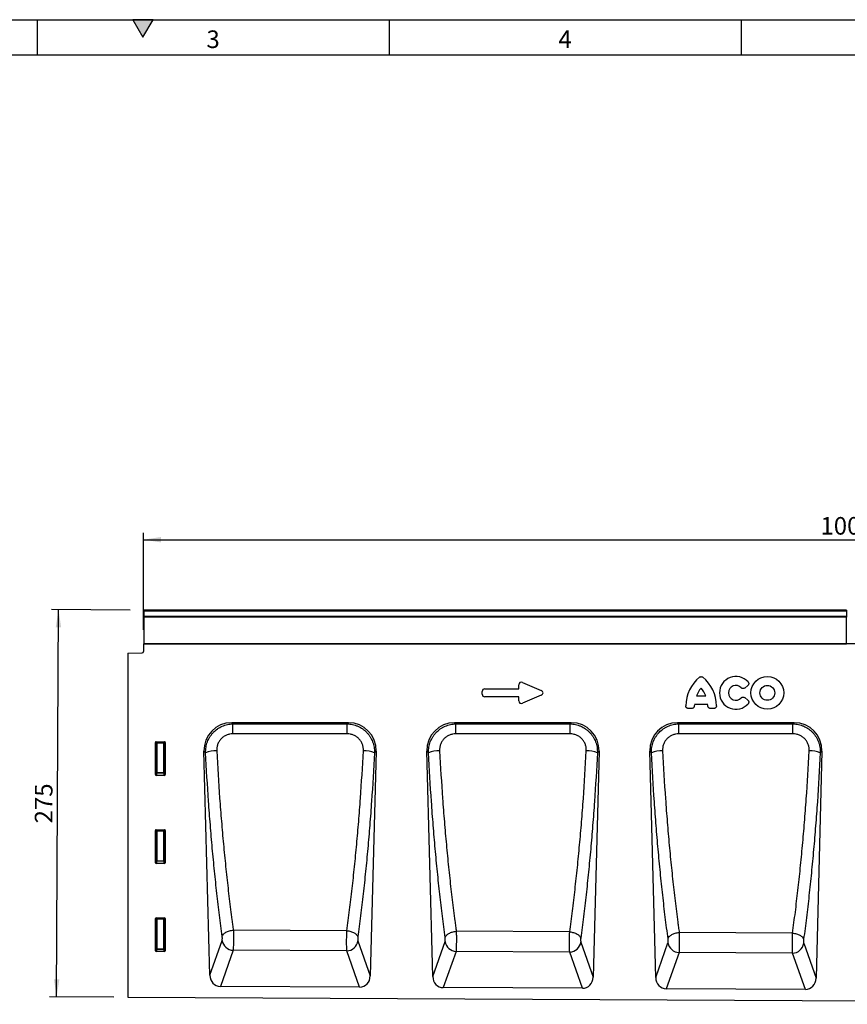
# Model space of a CAD drawing. Units: millimetres. Extents: x 75 to 2081, y 25 to 1460.
# Drawn here: x 538 to 1125, y 761 to 1460 of the extents above; entities that cross this region are included whole.
import ezdxf

# ---------------------------------------------------------------- set-up
doc = ezdxf.new("R2010")
doc.units = ezdxf.units.MM
doc.header["$LTSCALE"] = 5
doc.layers.get('0').update_dxf_attribs({"color": 1})
doc.layers.add('152405', color=7, linetype='Continuous')
doc.layers.add('DIMENSION', color=3, linetype='Continuous')
doc.styles.add('SLDTEXTSTYLE0', font='TXT', dxfattribs={"width": 0.605})
doc.dimstyles.new('SLDDIMSTYLE0', dxfattribs={"dimtxt": 12.5, "dimasz": 12.5, "dimexe": 0, "dimexo": 0.0625, "dimgap": 3.125, "dimtad": 1, "dimdec": 0, "dimrnd": 1e-09, "dimzin": 12, "dimdsep": 46, "dimtxsty": 'SLDTEXTSTYLE0', "dimsah": 1, "dimcen": 0.09, "dimadec": 0, "dimazin": 3, "dimtfac": 1, "dimtdec": 0, "dimtofl": 0, "dimtmove": 0, "dimatfit": 3, "dimfxl": 0, "dimfrac": 2, "dimtolj": 1, "dimtzin": 12, "dimarcsym": 0})
doc.dimstyles.new('SLDDIMSTYLE1', dxfattribs={"dimtxt": 12.5, "dimasz": 12.5, "dimexe": 0, "dimexo": 0.0625, "dimgap": 3.125, "dimtad": 1, "dimrnd": 1e-09, "dimzin": 12, "dimdsep": 46, "dimtxsty": 'SLDTEXTSTYLE0', "dimsah": 1, "dimcen": 0.09, "dimadec": 0, "dimazin": 3, "dimtfac": 1, "dimtofl": 0, "dimtmove": 0, "dimatfit": 3, "dimfxl": 0, "dimfrac": 2, "dimtolj": 1, "dimtzin": 12, "dimarcsym": 0})

# ---------------------------------------------------------------- blocks, each defined once
blk = doc.blocks.new('1080595-M_004__D')
at = {"layer": 'DIMENSION'}
for p, q in [((615.9, 1040.66), (560.11, 1040.94)), ((563.73, 765.84), (565.11, 1040.91)), ((604.4, 765.63), (558.73, 765.86))]:
    blk.add_line(p, q, dxfattribs=at)
for points in [[(565.11, 1040.91), (563.12, 1028.42), (566.97, 1028.4)], [(563.73, 765.84), (565.72, 778.33), (561.87, 778.35)]]:
    blk.add_solid(points, dxfattribs=at)
at = {"layer": 'DIMENSION', "insert": (548.24, 889.13), "char_height": 12.5, "attachment_point": 1, "rotation": 89.71352, "style": 'SLDTEXTSTYLE0'}
blk.add_mtext('275', dxfattribs=at)
blk = doc.blocks.new('1080595-M_004__D_2')
at = {"layer": 'DIMENSION'}
for p, q in [((625.4, 1026.63), (625.4, 1095.61)), ((1625.4, 1026.63), (1625.4, 1095.61)), ((625.4, 1090.61), (1625.4, 1090.61))]:
    blk.add_line(p, q, dxfattribs=at)
for points in [[(625.4, 1090.61), (637.9, 1088.68), (637.9, 1092.53)], [(1625.4, 1090.61), (1612.9, 1092.53), (1612.9, 1088.68)]]:
    blk.add_solid(points, dxfattribs=at)
at = {"layer": 'DIMENSION', "insert": (1106.3, 1106.72), "char_height": 12.5, "attachment_point": 1, "style": 'SLDTEXTSTYLE0'}
blk.add_mtext('1000', dxfattribs=at)
blk = doc.blocks.new('1080595-M_004_Front_view')
for p, q in [((11, 277.52), (-488, 277.52)), ((-488, 276.84), (-488, 277.52)), ((-488, 273.32), (-488, 276.84)), ((11, 276.84), (-488, 276.84)), ((-488, 272.51), (-488, 273.32)), ((-488, 273.32), (11, 273.32)), ((11, 277.52), (11, 276.84)), ((11, 276.84), (11, 273.32)), ((11, 273.32), (11, 272.51)), ((-488, 253.59), (-488, 272.51)), ((11, 272.51), (-488, 272.51)), ((11, 253.59), (11, 272.51)), ((-488.5, 253.54), (-488.5, 248.12)), ((381, 253.54), (-488.5, 253.54)), ((-488, 253.54), (-488, 253.59)), ((-488, 253.59), (11, 253.59)), ((11, 253.59), (11, 253.54)), ((-499.5, 246.85), (-489.47, 247.12)), ((-499.5, 246.85), (-499.5, 2.5)), ((-221.84, 221.58), (-221.84, 224.52)), ((-219.3, 226.19), (-205.98, 220.41)), ((-59.2, 223.88), (-61.33, 222.16)), ((-247.84, 217.72), (-247.84, 219.77)), ((-246.02, 221.58), (-221.84, 221.58)), ((-205.98, 217.09), (-219.3, 211.31)), ((-221.84, 215.91), (-246.02, 215.91)), ((-221.84, 212.97), (-221.84, 215.91)), ((-87.6, 210.35), (-97.08, 210.35)), ((-95.61, 216.56), (-89.08, 216.56)), ((-61.33, 215.33), (-59.2, 213.62)), ((-98.98, 207.71), (-101.43, 207.71)), ((-83.26, 207.71), (-85.71, 207.71)), ((-342.88, 197.54), (-425.78, 197.54)), ((-425.78, 197.54), (-424.88, 196.66)), ((-424.88, 196.66), (-343.79, 196.66)), ((-343.79, 196.66), (-342.88, 197.54)), ((-184.55, 197.54), (-267.45, 197.54)), ((-267.45, 197.54), (-266.55, 196.66)), ((-266.55, 196.66), (-185.45, 196.66)), ((-185.45, 196.66), (-184.55, 197.54)), ((-26.22, 197.54), (-109.12, 197.54)), ((-109.12, 197.54), (-108.22, 196.66)), ((-108.22, 196.66), (-27.12, 196.67)), ((-27.12, 196.67), (-26.22, 197.54)), ((-480, 160.64), (-480, 183.53)), ((-479.46, 182.99), (-480, 183.53)), ((-479.51, 184.02), (-473.49, 184.02)), ((-479.51, 184.02), (-478.96, 183.48)), ((-479.46, 162.08), (-479.46, 182.99)), ((-478.96, 182.99), (-479.46, 182.99)), ((-478.96, 183.48), (-474.04, 183.48)), ((-478.96, 182.99), (-478.96, 183.48)), ((-478.96, 182.99), (-478.96, 162.08)), ((-474.04, 182.99), (-478.96, 182.99)), ((-474.04, 183.48), (-473.49, 184.02)), ((-474.04, 183.48), (-474.04, 182.99)), ((-473.54, 182.99), (-474.04, 182.99)), ((-474.04, 162.08), (-474.04, 182.99)), ((-473, 183.53), (-473.54, 182.99)), ((-473.54, 182.99), (-473.54, 162.08)), ((-473, 183.53), (-473, 160.64)), ((-441.33, 18.14), (-445.47, 177.33)), ((-444.29, 176.18), (-445.47, 177.33)), ((-323.19, 177.33), (-327.35, 17.65)), ((-323.19, 177.33), (-324.37, 176.18)), ((-282.97, 17.35), (-287.14, 177.33)), ((-285.96, 176.19), (-287.14, 177.33)), ((-164.86, 177.33), (-169.04, 16.86)), ((-164.86, 177.33), (-166.03, 176.19)), ((-124.62, 16.56), (-128.81, 177.33)), ((-127.64, 176.19), (-128.81, 177.33)), ((-6.53, 177.33), (-10.73, 16.07)), ((-6.53, 177.33), (-7.69, 176.2)), ((-480, 160.64), (-479.46, 162.08)), ((-478.96, 161.63), (-479.53, 160.13)), ((-478.96, 162.08), (-479.46, 162.08)), ((-478.96, 162.08), (-478.96, 161.63)), ((-478.96, 162.08), (-474.04, 162.08)), ((-474.04, 161.63), (-478.96, 161.63)), ((-474.04, 161.63), (-474.04, 162.08)), ((-473.54, 162.08), (-474.04, 162.08)), ((-473.47, 160.13), (-474.04, 161.63)), ((-473.54, 162.08), (-473, 160.64)), ((-473.47, 160.13), (-479.53, 160.13)), ((-480, 98.09), (-480, 120.98)), ((-479.46, 120.44), (-480, 120.98)), ((-479.51, 121.47), (-473.49, 121.47)), ((-479.51, 121.47), (-478.96, 120.93)), ((-479.46, 99.53), (-479.46, 120.44)), ((-478.96, 120.44), (-479.46, 120.44)), ((-478.96, 120.93), (-474.04, 120.93)), ((-478.96, 120.44), (-478.96, 120.93)), ((-478.96, 120.44), (-478.96, 99.53)), ((-474.04, 120.44), (-478.96, 120.44)), ((-474.04, 120.93), (-473.49, 121.47)), ((-474.04, 120.93), (-474.04, 120.44)), ((-474.04, 99.53), (-474.04, 120.44)), ((-473.54, 120.44), (-474.04, 120.44)), ((-473, 120.98), (-473.54, 120.44)), ((-473.54, 120.44), (-473.54, 99.53)), ((-473, 120.98), (-473, 98.09)), ((-480, 98.09), (-479.46, 99.53)), ((-478.96, 99.08), (-479.53, 97.58)), ((-478.96, 99.53), (-479.46, 99.53)), ((-478.96, 99.53), (-478.96, 99.08)), ((-478.96, 99.53), (-474.04, 99.53)), ((-474.04, 99.08), (-478.96, 99.08)), ((-473.54, 99.53), (-474.04, 99.53)), ((-474.04, 99.08), (-474.04, 99.53)), ((-473.47, 97.58), (-474.04, 99.08)), ((-473.54, 99.53), (-473, 98.09)), ((-473.47, 97.58), (-479.53, 97.58)), ((-480, 35.54), (-480, 58.43)), ((-479.46, 57.89), (-480, 58.43)), ((-479.51, 58.92), (-473.49, 58.92)), ((-479.51, 58.92), (-478.96, 58.38)), ((-479.46, 36.98), (-479.46, 57.89)), ((-478.96, 57.89), (-479.46, 57.89)), ((-478.96, 58.38), (-474.04, 58.38)), ((-478.96, 57.89), (-478.96, 58.38)), ((-478.96, 57.89), (-478.96, 36.98)), ((-474.04, 57.89), (-478.96, 57.89)), ((-474.04, 58.38), (-473.49, 58.92)), ((-474.04, 58.38), (-474.04, 57.89)), ((-474.04, 36.98), (-474.04, 57.89)), ((-473.54, 57.89), (-474.04, 57.89)), ((-473, 58.43), (-473.54, 57.89)), ((-473.54, 57.89), (-473.54, 36.98)), ((-473, 58.43), (-473, 35.54)), ((-424.61, 50.23), (-424.61, 50.23)), ((-344.01, 49.8), (-424.61, 50.23)), ((-344.01, 49.8), (-344.01, 49.8)), ((-266.26, 49.39), (-266.26, 49.39)), ((-185.69, 48.96), (-266.26, 49.39)), ((-185.69, 48.96), (-185.69, 48.96)), ((-441.33, 18.14), (-432.59, 42.91)), ((-336.09, 42.49), (-327.35, 17.65)), ((-282.97, 17.35), (-274.24, 42.09)), ((-107.92, 48.55), (-107.92, 48.55)), ((-27.37, 48.12), (-107.92, 48.55)), ((-27.37, 48.12), (-27.37, 48.12)), ((-480, 35.54), (-479.46, 36.98)), ((-478.96, 36.53), (-479.53, 35.03)), ((-473.47, 35.03), (-479.53, 35.03)), ((-478.96, 36.98), (-479.46, 36.98)), ((-478.96, 36.98), (-478.96, 36.53)), ((-478.96, 36.98), (-474.04, 36.98)), ((-474.04, 36.53), (-478.96, 36.53)), ((-474.04, 36.53), (-474.04, 36.98)), ((-473.54, 36.98), (-474.04, 36.98)), ((-473.47, 35.03), (-474.04, 36.53)), ((-473.54, 36.98), (-473, 35.54)), ((-424.75, 35.86), (-433.81, 10.17)), ((-344, 35.45), (-424.75, 35.86)), ((-334.94, 9.67), (-344, 35.45)), ((-266.4, 35.05), (-275.46, 9.38)), ((-185.68, 34.63), (-266.4, 35.05)), ((-177.77, 41.68), (-169.04, 16.86)), ((-124.62, 16.56), (-115.89, 41.28)), ((-19.45, 40.86), (-10.73, 16.07)), ((-176.63, 8.88), (-185.68, 34.63)), ((-108.05, 34.23), (-117.11, 8.59)), ((-27.36, 33.82), (-108.05, 34.23)), ((-18.31, 8.09), (-27.36, 33.82)), ((-334.94, 9.67), (-433.81, 10.17)), ((-176.63, 8.88), (-275.46, 9.38)), ((-18.31, 8.09), (-117.11, 8.59)), ((-499.5, 2.5), (499.5, -2.5))]:
    blk.add_line(p, q)
at = {"flags": 128}
for points in [[(-424.87, 189.6), (-424.87, 190.87), (-424.87, 192.09), (-424.87, 193.22), (-424.87, 194.23), (-424.87, 195.1), (-424.88, 195.81), (-424.88, 196.33), (-424.88, 196.66)], [(-343.79, 189.6), (-343.79, 190.87), (-343.79, 192.08), (-343.79, 193.22), (-343.79, 194.23), (-343.79, 195.1), (-343.79, 195.81), (-343.79, 196.33), (-343.79, 196.66)], [(-266.54, 189.6), (-266.54, 190.87), (-266.54, 192.08), (-266.54, 193.21), (-266.55, 194.23), (-266.55, 195.1), (-266.55, 195.81), (-266.55, 196.33), (-266.55, 196.66)], [(-185.45, 189.59), (-185.45, 190.87), (-185.45, 192.08), (-185.45, 193.21), (-185.45, 194.23), (-185.45, 195.1), (-185.45, 195.81), (-185.45, 196.34), (-185.45, 196.66)], [(-108.22, 189.59), (-108.22, 190.86), (-108.22, 192.08), (-108.22, 193.21), (-108.22, 194.23), (-108.22, 195.1), (-108.22, 195.81), (-108.22, 196.34), (-108.22, 196.66)], [(-27.11, 189.59), (-27.11, 190.86), (-27.11, 192.08), (-27.11, 193.21), (-27.11, 194.23), (-27.12, 195.11), (-27.12, 195.81), (-27.12, 196.34), (-27.12, 196.67)], [(-343.79, 189.6), (-359.79, 189.6), (-424.87, 189.6)], [(-185.45, 189.59), (-201.45, 189.59), (-266.54, 189.6)], [(-27.11, 189.59), (-43.11, 189.59), (-108.22, 189.59)]]:
    blk.add_lwpolyline(points, dxfattribs=at)
for radius in [11.63, 5.28]:
    blk.add_circle((-45.28, 218.75), radius)
for centre, radius, start, end in [((-489.5, 248.12), 1, 271.5, 0), ((-77.2, 209.52), 26.04, 128.67855, 180.00579), ((-107.49, 209.52), 26.04, 359.99421, 51.32145), ((-67.67, 218.75), 11.63, 41.77941, 318.22059), ((-67.67, 218.75), 5.28, 42.8482, 317.1518), ((-81.21, 211.9), 15.13, 137.36424, 162.10398), ((-103.48, 211.9), 15.13, 17.89602, 42.63576), ((-82.06, 208.55), 15.13, 173.16956, 176.73402), ((-102.63, 208.55), 15.13, 3.26598, 6.83044), ((-478.95, 182.97), 0.511, 91.99808, 178.00192), ((-474.05, 182.97), 0.511, 1.99808, 88.00192), ((-436.86, 156.05), 21.46, 88.81449, 110.26262), ((-331.81, 155.93), 21.58, 69.84576, 91.16904), ((-278.53, 155.85), 21.65, 88.83588, 110.08957), ((-173.47, 155.74), 21.77, 70.01769, 91.14778), ((-120.19, 155.66), 21.84, 88.85714, 109.91833), ((-15.14, 155.54), 21.96, 70.18783, 91.12664), ((-478.94, 162.14), 0.519, 187.24984, 267.50411), ((-474.06, 162.14), 0.519, 272.49589, 352.75016), ((-478.95, 120.42), 0.511, 91.99808, 178.00192), ((-474.05, 120.42), 0.511, 1.99808, 88.00192), ((-478.94, 99.59), 0.519, 187.24984, 267.50411), ((-474.06, 99.59), 0.519, 272.49589, 352.75016), ((-478.95, 57.87), 0.511, 91.99808, 178.00192), ((-474.05, 57.87), 0.511, 1.99808, 88.00192), ((-424.39, 44.15), 8.29, 188.58166, 267.52807), ((-344.29, 43.74), 8.3, 271.99839, 351.36767), ((-266.04, 43.33), 8.29, 188.58166, 267.52807), ((-478.94, 37.04), 0.519, 187.24984, 267.50411), ((-474.06, 37.04), 0.519, 272.49589, 352.75016), ((-185.97, 42.92), 8.3, 271.99839, 351.36767), ((-107.7, 42.52), 8.29, 188.58166, 267.52807), ((-27.65, 42.11), 8.3, 271.99839, 351.36767)]:
    blk.add_arc(centre, radius, start, end)
for centre, major_axis, ratio, start_param, end_param in [((-219.63, 223.92), (-1.44, 2.19), 0.762065, 5.423521, 7.142849), ((-245.63, 219.38), (-1.69, 1.69), 0.834817, 5.587572, 6.978799), ((-245.63, 218.12), (-1.69, -1.69), 0.834817, 5.587572, 6.978799), ((-207.69, 218.75), (3.08, 0), 0.648828, 5.301225, 7.265146), ((-219.63, 213.57), (-1.44, -2.19), 0.762065, 5.423521, 7.142849), ((-425.16, 177.23), (-14.78, 14.4), 0.969529, 5.500233, 7.066138), ((-343.51, 177.23), (-14.78, -14.4), 0.969529, 2.35864, 3.924545), ((-266.82, 177.23), (-14.78, 14.4), 0.969529, 5.500233, 7.066138), ((-185.18, 177.23), (-14.78, -14.4), 0.969529, 2.35864, 3.924545), ((-108.49, 177.23), (-14.78, 14.4), 0.969529, 5.500233, 7.066138), ((-26.84, 177.23), (-14.78, -14.4), 0.969529, 2.35864, 3.924545), ((-479.49, 183.51), (0.364, -0.364), 0.970288, 2.371274, 3.911912), ((-473.51, 183.51), (-0.364, -0.364), 0.970288, 2.371274, 3.911912), ((-479.49, 160.68), (-0.198, -0.523), 0.894952, 5.112156, 6.6095), ((-473.51, 160.68), (0.198, -0.523), 0.894952, 5.956871, 7.454214), ((-479.49, 120.96), (0.364, -0.364), 0.970288, 2.371274, 3.911912), ((-473.51, 120.96), (-0.364, -0.364), 0.970288, 2.371274, 3.911912), ((-479.49, 98.13), (-0.198, -0.523), 0.894952, 5.112156, 6.6095), ((-473.51, 98.13), (0.198, -0.523), 0.894952, 5.956871, 7.454214), ((-479.49, 58.41), (0.364, -0.364), 0.970288, 2.371274, 3.911912), ((-473.51, 58.41), (-0.364, -0.364), 0.970288, 2.371274, 3.911912), ((-479.49, 35.58), (-0.198, -0.523), 0.894952, 5.112156, 6.6095), ((-473.51, 35.58), (0.198, -0.523), 0.894952, 5.956871, 7.454214), ((-433.22, 18.99), (2.97, 8.41), 0.896705, 1.973939, 3.443466), ((-335.46, 18.5), (2.96, -8.42), 0.896158, 5.97341, 7.451902), ((-274.87, 18.2), (2.97, 8.41), 0.896705, 1.973939, 3.443466), ((-177.15, 17.71), (2.96, -8.42), 0.896158, 5.97341, 7.451902), ((-116.51, 17.41), (2.97, 8.41), 0.896705, 1.973939, 3.443466), ((-18.83, 16.92), (2.96, -8.42), 0.896158, 5.97341, 7.451902)]:
    blk.add_ellipse(centre, major_axis=major_axis, ratio=ratio, start_param=start_param, end_param=end_param)
for points, knots in [([(-93.48, 229.85), (-93.31, 229.98), (-93.14, 230.08), (-92.75, 230.22), (-92.55, 230.26), (-92.14, 230.26), (-91.94, 230.22), (-91.55, 230.08), (-91.37, 229.98), (-91.21, 229.85)], [0, 0, 0, 0, 0.25, 0.25, 0.5, 0.5, 0.75, 0.75, 1, 1, 1, 1]), ([(-58.99, 226.5), (-58.91, 226.4), (-58.84, 226.31), (-58.71, 226.1), (-58.65, 225.98), (-58.57, 225.75), (-58.54, 225.63), (-58.5, 225.39), (-58.5, 225.27), (-58.53, 224.9), (-58.6, 224.66), (-58.79, 224.33), (-58.86, 224.23), (-59.02, 224.05), (-59.11, 223.96), (-59.2, 223.88)], [0, 0, 0, 0, 0.125, 0.125, 0.25, 0.25, 0.375, 0.375, 0.5, 0.5, 0.75, 0.75, 0.875, 0.875, 1, 1, 1, 1]), ([(-61.33, 222.16), (-61.5, 222.02), (-61.7, 221.91), (-62.03, 221.8), (-62.14, 221.77), (-62.36, 221.74), (-62.48, 221.74), (-62.71, 221.75), (-62.82, 221.77), (-63.04, 221.83), (-63.15, 221.87), (-63.45, 222.03), (-63.64, 222.17), (-63.79, 222.34)], [0, 0, 0, 0, 0.25, 0.25, 0.375, 0.375, 0.5, 0.5, 0.625, 0.625, 0.75, 0.75, 1, 1, 1, 1]), ([(-63.79, 215.16), (-63.64, 215.33), (-63.46, 215.47), (-63.15, 215.62), (-63.04, 215.66), (-62.83, 215.72), (-62.71, 215.75), (-62.48, 215.76), (-62.37, 215.76), (-62.14, 215.73), (-62.03, 215.7), (-61.71, 215.59), (-61.5, 215.48), (-61.33, 215.33)], [0, 0, 0, 0, 0.25, 0.25, 0.375, 0.375, 0.5, 0.5, 0.625, 0.625, 0.75, 0.75, 1, 1, 1, 1]), ([(-59.2, 213.62), (-59.11, 213.54), (-59.02, 213.45), (-58.86, 213.27), (-58.79, 213.16), (-58.67, 212.95), (-58.62, 212.84), (-58.54, 212.6), (-58.52, 212.48), (-58.49, 212.11), (-58.53, 211.86), (-58.65, 211.51), (-58.71, 211.4), (-58.84, 211.19), (-58.91, 211.09), (-58.99, 211)], [0, 0, 0, 0, 0.125, 0.125, 0.25, 0.25, 0.375, 0.375, 0.5, 0.5, 0.75, 0.75, 0.875, 0.875, 1, 1, 1, 1]), ([(-101.43, 207.71), (-101.55, 207.71), (-101.67, 207.72), (-101.9, 207.76), (-102.02, 207.79), (-102.24, 207.88), (-102.35, 207.93), (-102.55, 208.06), (-102.64, 208.13), (-102.81, 208.3), (-102.89, 208.39), (-103.02, 208.6), (-103.07, 208.7), (-103.2, 209.04), (-103.24, 209.28), (-103.24, 209.52)], [0, 0, 0, 0, 0.125, 0.125, 0.25, 0.25, 0.375, 0.375, 0.5, 0.5, 0.625, 0.625, 0.75, 0.75, 1, 1, 1, 1]), ([(-97.17, 209.42), (-97.18, 209.18), (-97.23, 208.96), (-97.37, 208.64), (-97.42, 208.54), (-97.56, 208.35), (-97.63, 208.27), (-97.8, 208.11), (-97.89, 208.04), (-98.08, 207.92), (-98.19, 207.87), (-98.51, 207.74), (-98.74, 207.71), (-98.98, 207.71)], [0, 0, 0, 0, 0.25, 0.25, 0.375, 0.375, 0.5, 0.5, 0.625, 0.625, 0.75, 0.75, 1, 1, 1, 1]), ([(-85.71, 207.71), (-85.94, 207.71), (-86.17, 207.74), (-86.5, 207.86), (-86.6, 207.91), (-86.79, 208.03), (-86.89, 208.11), (-87.05, 208.26), (-87.13, 208.35), (-87.26, 208.54), (-87.32, 208.64), (-87.46, 208.96), (-87.51, 209.18), (-87.52, 209.42)], [0, 0, 0, 0, 0.25, 0.25, 0.375, 0.375, 0.5, 0.5, 0.625, 0.625, 0.75, 0.75, 1, 1, 1, 1]), ([(-81.44, 209.52), (-81.44, 209.4), (-81.45, 209.28), (-81.49, 209.05), (-81.53, 208.93), (-81.61, 208.71), (-81.67, 208.6), (-81.79, 208.4), (-81.87, 208.3), (-82.04, 208.14), (-82.13, 208.06), (-82.33, 207.93), (-82.44, 207.88), (-82.77, 207.75), (-83.01, 207.71), (-83.26, 207.71)], [0, 0, 0, 0, 0.125, 0.125, 0.25, 0.25, 0.375, 0.375, 0.5, 0.5, 0.625, 0.625, 0.75, 0.75, 1, 1, 1, 1]), ([(-444.29, 176.18), (-444.33, 177.5), (-444.24, 178.81), (-443.92, 180.74), (-443.79, 181.38), (-443.45, 182.65), (-443.25, 183.28), (-442.56, 185.12), (-441.98, 186.29), (-440.95, 187.96), (-440.58, 188.5), (-439.77, 189.55), (-439.34, 190.05), (-438, 191.47), (-437.02, 192.33), (-435.4, 193.46), (-434.84, 193.82), (-433.7, 194.46), (-432.54, 195.04), (-431.31, 195.51), (-430.07, 195.91), (-429.43, 196.08), (-427.5, 196.49), (-426.2, 196.64), (-424.88, 196.66)], [0, 0, 0, 0, 0.125, 0.125, 0.1875, 0.1875, 0.25, 0.25, 0.375, 0.375, 0.4375, 0.4375, 0.5, 0.5, 0.625, 0.625, 0.6875, 0.6875, 0.75, 0.8125, 0.8125, 0.875, 0.875, 1, 1, 1, 1]), ([(-343.79, 196.66), (-342.47, 196.64), (-341.17, 196.5), (-339.26, 196.09), (-338.63, 195.92), (-337.69, 195.62), (-337.38, 195.51), (-336.76, 195.28), (-336.46, 195.15), (-334.96, 194.5), (-333.82, 193.86), (-332.21, 192.73), (-331.69, 192.32), (-330.7, 191.46), (-330.23, 191.01), (-329.33, 190.06), (-328.91, 189.57), (-328.11, 188.53), (-327.73, 187.99), (-326.69, 186.31), (-326.11, 185.14), (-325.42, 183.3), (-325.22, 182.67), (-324.88, 181.4), (-324.74, 180.75), (-324.42, 178.81), (-324.33, 177.51), (-324.37, 176.18)], [0, 0, 0, 0, 0.125, 0.125, 0.1875, 0.1875, 0.21875, 0.21875, 0.25, 0.25, 0.375, 0.375, 0.4375, 0.4375, 0.5, 0.5, 0.5625, 0.5625, 0.625, 0.625, 0.75, 0.75, 0.8125, 0.8125, 0.875, 0.875, 1, 1, 1, 1]), ([(-285.96, 176.19), (-286, 177.51), (-285.91, 178.81), (-285.6, 180.75), (-285.46, 181.38), (-285.12, 182.66), (-284.92, 183.29), (-284.23, 185.13), (-283.65, 186.3), (-282.62, 187.96), (-282.25, 188.51), (-281.44, 189.55), (-281.02, 190.05), (-279.67, 191.48), (-278.69, 192.33), (-277.07, 193.47), (-276.51, 193.82), (-275.37, 194.46), (-274.21, 195.05), (-272.98, 195.51), (-271.74, 195.91), (-271.1, 196.08), (-269.17, 196.5), (-267.87, 196.64), (-266.55, 196.66)], [0, 0, 0, 0, 0.125, 0.125, 0.1875, 0.1875, 0.25, 0.25, 0.375, 0.375, 0.4375, 0.4375, 0.5, 0.5, 0.625, 0.625, 0.6875, 0.6875, 0.75, 0.8125, 0.8125, 0.875, 0.875, 1, 1, 1, 1]), ([(-185.45, 196.66), (-184.13, 196.65), (-182.84, 196.5), (-180.92, 196.09), (-180.29, 195.92), (-179.35, 195.62), (-179.04, 195.51), (-178.43, 195.28), (-178.12, 195.16), (-176.62, 194.5), (-175.49, 193.86), (-173.88, 192.74), (-173.36, 192.33), (-172.36, 191.47), (-171.89, 191.02), (-170.99, 190.07), (-170.57, 189.57), (-169.77, 188.54), (-169.39, 187.99), (-168.35, 186.31), (-167.77, 185.14), (-167.08, 183.31), (-166.88, 182.68), (-166.54, 181.4), (-166.4, 180.76), (-166.08, 178.82), (-165.99, 177.51), (-166.03, 176.19)], [0, 0, 0, 0, 0.125, 0.125, 0.1875, 0.1875, 0.21875, 0.21875, 0.25, 0.25, 0.375, 0.375, 0.4375, 0.4375, 0.5, 0.5, 0.5625, 0.5625, 0.625, 0.625, 0.75, 0.75, 0.8125, 0.8125, 0.875, 0.875, 1, 1, 1, 1]), ([(-127.64, 176.19), (-127.67, 177.52), (-127.59, 178.82), (-127.27, 180.75), (-127.13, 181.39), (-126.79, 182.66), (-126.59, 183.29), (-125.9, 185.14), (-125.33, 186.31), (-124.29, 187.97), (-123.92, 188.51), (-123.11, 189.56), (-122.69, 190.06), (-121.34, 191.48), (-120.36, 192.34), (-118.74, 193.47), (-118.18, 193.83), (-117.04, 194.47), (-115.88, 195.05), (-114.65, 195.51), (-113.41, 195.92), (-112.77, 196.09), (-110.84, 196.5), (-109.54, 196.65), (-108.22, 196.66)], [0, 0, 0, 0, 0.125, 0.125, 0.1875, 0.1875, 0.25, 0.25, 0.375, 0.375, 0.4375, 0.4375, 0.5, 0.5, 0.625, 0.625, 0.6875, 0.6875, 0.75, 0.8125, 0.8125, 0.875, 0.875, 1, 1, 1, 1]), ([(-27.12, 196.67), (-25.8, 196.65), (-24.5, 196.5), (-22.59, 196.1), (-21.96, 195.93), (-21.02, 195.63), (-20.7, 195.52), (-20.09, 195.28), (-19.78, 195.16), (-18.29, 194.51), (-17.15, 193.87), (-15.54, 192.74), (-15.02, 192.33), (-14.02, 191.47), (-13.55, 191.02), (-12.66, 190.07), (-12.23, 189.58), (-11.43, 188.54), (-11.06, 188), (-10.01, 186.32), (-9.43, 185.15), (-8.74, 183.31), (-8.54, 182.69), (-8.2, 181.41), (-8.06, 180.77), (-7.74, 178.83), (-7.65, 177.52), (-7.69, 176.2)], [0, 0, 0, 0, 0.125, 0.125, 0.1875, 0.1875, 0.21875, 0.21875, 0.25, 0.25, 0.375, 0.375, 0.4375, 0.4375, 0.5, 0.5, 0.5625, 0.5625, 0.625, 0.625, 0.75, 0.75, 0.8125, 0.8125, 0.875, 0.875, 1, 1, 1, 1]), ([(-424.87, 189.6), (-425.67, 189.6), (-426.45, 189.52), (-427.61, 189.29), (-427.99, 189.2), (-428.74, 188.97), (-429.11, 188.84), (-429.83, 188.54), (-430.18, 188.37), (-430.87, 187.99), (-431.21, 187.78), (-432.18, 187.12), (-432.78, 186.61), (-433.58, 185.76), (-433.84, 185.47), (-434.32, 184.84), (-434.54, 184.52), (-435.15, 183.53), (-435.48, 182.83), (-435.88, 181.73), (-435.99, 181.35), (-436.18, 180.59), (-436.25, 180.21), (-436.42, 179.06), (-436.45, 178.29), (-436.41, 177.5)], [0, 0, 0, 0, 0.125, 0.125, 0.1875, 0.1875, 0.25, 0.25, 0.3125, 0.3125, 0.375, 0.375, 0.5, 0.5, 0.5625, 0.5625, 0.625, 0.625, 0.75, 0.75, 0.8125, 0.8125, 0.875, 0.875, 1, 1, 1, 1]), ([(-332.25, 177.5), (-332.21, 178.28), (-332.24, 179.06), (-332.46, 180.6), (-332.65, 181.37), (-333.18, 182.83), (-333.52, 183.53), (-334.13, 184.53), (-334.36, 184.86), (-334.83, 185.47), (-335.09, 185.77), (-335.62, 186.33), (-335.91, 186.6), (-336.51, 187.11), (-336.82, 187.35), (-337.79, 188.01), (-338.48, 188.39), (-339.56, 188.84), (-339.93, 188.97), (-340.69, 189.2), (-341.07, 189.3), (-342.22, 189.52), (-343, 189.6), (-343.79, 189.6)], [0, 0, 0, 0, 0.125, 0.125, 0.25, 0.25, 0.375, 0.375, 0.4375, 0.4375, 0.5, 0.5, 0.5625, 0.5625, 0.625, 0.625, 0.75, 0.75, 0.8125, 0.8125, 0.875, 0.875, 1, 1, 1, 1]), ([(-266.54, 189.6), (-267.34, 189.6), (-268.12, 189.52), (-269.28, 189.29), (-269.66, 189.19), (-270.42, 188.96), (-270.78, 188.83), (-271.5, 188.53), (-271.86, 188.36), (-272.54, 187.99), (-272.88, 187.78), (-273.85, 187.11), (-274.45, 186.61), (-275.25, 185.76), (-275.51, 185.46), (-275.99, 184.84), (-276.21, 184.52), (-276.82, 183.52), (-277.16, 182.82), (-277.55, 181.72), (-277.67, 181.34), (-277.85, 180.59), (-277.93, 180.21), (-278.09, 179.06), (-278.13, 178.28), (-278.09, 177.5)], [0, 0, 0, 0, 0.125, 0.125, 0.1875, 0.1875, 0.25, 0.25, 0.3125, 0.3125, 0.375, 0.375, 0.5, 0.5, 0.5625, 0.5625, 0.625, 0.625, 0.75, 0.75, 0.8125, 0.8125, 0.875, 0.875, 1, 1, 1, 1]), ([(-173.91, 177.5), (-173.87, 178.28), (-173.9, 179.06), (-174.12, 180.59), (-174.31, 181.36), (-174.84, 182.83), (-175.18, 183.53), (-175.8, 184.53), (-176.02, 184.85), (-176.5, 185.47), (-176.75, 185.77), (-177.29, 186.33), (-177.57, 186.6), (-178.17, 187.11), (-178.48, 187.35), (-179.45, 188.01), (-180.14, 188.38), (-181.22, 188.83), (-181.6, 188.97), (-182.35, 189.2), (-182.73, 189.29), (-183.88, 189.52), (-184.66, 189.59), (-185.45, 189.59)], [0, 0, 0, 0, 0.125, 0.125, 0.25, 0.25, 0.375, 0.375, 0.4375, 0.4375, 0.5, 0.5, 0.5625, 0.5625, 0.625, 0.625, 0.75, 0.75, 0.8125, 0.8125, 0.875, 0.875, 1, 1, 1, 1]), ([(-108.22, 189.59), (-109.01, 189.59), (-109.79, 189.52), (-110.95, 189.29), (-111.33, 189.19), (-112.09, 188.96), (-112.45, 188.83), (-113.17, 188.53), (-113.53, 188.36), (-114.21, 187.98), (-114.55, 187.78), (-115.52, 187.11), (-116.12, 186.6), (-116.92, 185.76), (-117.18, 185.46), (-117.66, 184.83), (-117.88, 184.51), (-118.49, 183.52), (-118.83, 182.82), (-119.22, 181.72), (-119.34, 181.34), (-119.52, 180.58), (-119.6, 180.2), (-119.76, 179.05), (-119.8, 178.28), (-119.76, 177.5)], [0, 0, 0, 0, 0.125, 0.125, 0.1875, 0.1875, 0.25, 0.25, 0.3125, 0.3125, 0.375, 0.375, 0.5, 0.5, 0.5625, 0.5625, 0.625, 0.625, 0.75, 0.75, 0.8125, 0.8125, 0.875, 0.875, 1, 1, 1, 1]), ([(-15.57, 177.49), (-15.53, 178.28), (-15.56, 179.05), (-15.78, 180.59), (-15.98, 181.36), (-16.5, 182.82), (-16.84, 183.52), (-17.46, 184.53), (-17.68, 184.85), (-18.16, 185.47), (-18.41, 185.76), (-18.95, 186.33), (-19.23, 186.59), (-19.83, 187.1), (-20.15, 187.34), (-21.12, 188.01), (-21.8, 188.38), (-22.89, 188.83), (-23.26, 188.96), (-24.01, 189.19), (-24.39, 189.29), (-25.54, 189.51), (-26.32, 189.59), (-27.11, 189.59)], [0, 0, 0, 0, 0.125, 0.125, 0.25, 0.25, 0.375, 0.375, 0.4375, 0.4375, 0.5, 0.5, 0.5625, 0.5625, 0.625, 0.625, 0.75, 0.75, 0.8125, 0.8125, 0.875, 0.875, 1, 1, 1, 1]), ([(-432.51, 45.78), (-433.18, 50.71), (-433.83, 55.72), (-435.09, 65.9), (-435.7, 71.06), (-436.87, 81.51), (-437.44, 86.8), (-438.25, 94.84), (-438.52, 97.53), (-439.03, 102.95), (-439.29, 105.68), (-440.03, 113.88), (-440.5, 119.4), (-441.17, 127.76), (-441.39, 130.56), (-441.81, 136.18), (-442.02, 139), (-443.01, 153.15), (-443.7, 164.6), (-444.29, 176.18)], [0, 0, 0, 0, 0.125, 0.125, 0.25, 0.25, 0.375, 0.375, 0.4375, 0.4375, 0.5, 0.5, 0.625, 0.625, 0.6875, 0.6875, 0.75, 0.75, 1, 1, 1, 1]), ([(-436.41, 177.5), (-435.82, 166.2), (-435.13, 155.03), (-434.13, 141.22), (-433.93, 138.46), (-433.51, 132.97), (-433.29, 130.24), (-432.62, 122.08), (-432.14, 116.69), (-431.4, 108.68), (-431.15, 106.03), (-430.63, 100.74), (-430.36, 98.1), (-429.55, 90.26), (-428.98, 85.09), (-427.81, 74.9), (-427.2, 69.86), (-426.25, 62.42), (-425.93, 59.95), (-425.44, 56.28), (-425.19, 54.46), (-424.95, 52.64), (-424.78, 51.43), (-424.69, 50.83), (-424.61, 50.23)], [0, 0, 0, 0, 0.25, 0.25, 0.3125, 0.3125, 0.375, 0.375, 0.5, 0.5, 0.5625, 0.5625, 0.625, 0.625, 0.75, 0.75, 0.875, 0.875, 0.9375, 0.9375, 0.96875, 0.984375, 0.984375, 1, 1, 1, 1]), ([(-344.01, 49.8), (-343.34, 54.63), (-342.69, 59.54), (-341.43, 69.51), (-340.82, 74.56), (-339.65, 84.79), (-339.09, 89.97), (-338.28, 97.84), (-338.01, 100.48), (-337.49, 105.79), (-337.24, 108.46), (-336.5, 116.5), (-336.03, 121.9), (-335.36, 130.09), (-335.14, 132.83), (-334.72, 138.33), (-334.52, 141.1), (-333.53, 154.95), (-332.84, 166.17), (-332.25, 177.5)], [0, 0, 0, 0, 0.125, 0.125, 0.25, 0.25, 0.375, 0.375, 0.4375, 0.4375, 0.5, 0.5, 0.625, 0.625, 0.6875, 0.6875, 0.75, 0.75, 1, 1, 1, 1]), ([(-324.37, 176.18), (-324.96, 164.57), (-325.65, 153.09), (-326.65, 138.9), (-326.85, 136.06), (-327.28, 130.42), (-327.49, 127.62), (-328.16, 119.23), (-328.63, 113.69), (-329.38, 105.46), (-329.63, 102.73), (-330.15, 97.29), (-330.41, 94.58), (-331.23, 86.52), (-331.79, 81.21), (-332.97, 70.73), (-333.57, 65.55), (-334.84, 55.34), (-335.49, 50.31), (-336.16, 45.36)], [0, 0, 0, 0, 0.25, 0.25, 0.3125, 0.3125, 0.375, 0.375, 0.5, 0.5, 0.5625, 0.5625, 0.625, 0.625, 0.75, 0.75, 0.875, 0.875, 1, 1, 1, 1]), ([(-274.16, 44.96), (-274.84, 49.93), (-275.49, 54.98), (-276.75, 65.23), (-277.36, 70.42), (-278.54, 80.93), (-279.1, 86.26), (-279.92, 94.35), (-280.18, 97.07), (-280.7, 102.52), (-280.95, 105.26), (-281.7, 113.52), (-282.17, 119.07), (-282.84, 127.48), (-283.06, 130.3), (-283.48, 135.95), (-283.69, 138.79), (-284.68, 153.03), (-285.37, 164.54), (-285.96, 176.19)], [0, 0, 0, 0, 0.125, 0.125, 0.25, 0.25, 0.375, 0.375, 0.4375, 0.4375, 0.5, 0.5, 0.625, 0.625, 0.6875, 0.6875, 0.75, 0.75, 1, 1, 1, 1]), ([(-278.09, 177.5), (-277.49, 166.13), (-276.8, 154.89), (-275.8, 140.99), (-275.6, 138.22), (-275.17, 132.7), (-274.96, 129.95), (-274.28, 121.74), (-273.81, 116.32), (-273.07, 108.25), (-272.81, 105.58), (-272.29, 100.25), (-272.03, 97.6), (-271.21, 89.7), (-270.65, 84.51), (-269.47, 74.24), (-268.86, 69.17), (-267.91, 61.67), (-267.59, 59.18), (-267.1, 55.49), (-266.85, 53.65), (-266.6, 51.82), (-266.43, 50.6), (-266.35, 50), (-266.26, 49.39)], [0, 0, 0, 0, 0.25, 0.25, 0.3125, 0.3125, 0.375, 0.375, 0.5, 0.5, 0.5625, 0.5625, 0.625, 0.625, 0.75, 0.75, 0.875, 0.875, 0.9375, 0.9375, 0.96875, 0.984375, 0.984375, 1, 1, 1, 1]), ([(-185.69, 48.96), (-185.02, 53.83), (-184.37, 58.77), (-183.11, 68.81), (-182.5, 73.9), (-181.32, 84.2), (-180.76, 89.42), (-179.95, 97.34), (-179.68, 100), (-179.16, 105.35), (-178.91, 108.03), (-178.17, 116.12), (-177.7, 121.56), (-177.03, 129.8), (-176.81, 132.55), (-176.39, 138.09), (-176.18, 140.87), (-175.19, 154.82), (-174.5, 166.09), (-173.91, 177.5)], [0, 0, 0, 0, 0.125, 0.125, 0.25, 0.25, 0.375, 0.375, 0.4375, 0.4375, 0.5, 0.5, 0.625, 0.625, 0.6875, 0.6875, 0.75, 0.75, 1, 1, 1, 1]), ([(-166.03, 176.19), (-166.62, 164.51), (-167.32, 152.96), (-168.31, 138.68), (-168.52, 135.84), (-168.94, 130.16), (-169.16, 127.34), (-169.83, 118.9), (-170.3, 113.33), (-171.04, 105.05), (-171.3, 102.3), (-171.82, 96.82), (-172.08, 94.1), (-172.9, 85.98), (-173.46, 80.64), (-174.64, 70.09), (-175.25, 64.88), (-176.51, 54.59), (-177.17, 49.53), (-177.84, 44.55)], [0, 0, 0, 0, 0.25, 0.25, 0.3125, 0.3125, 0.375, 0.375, 0.5, 0.5, 0.5625, 0.5625, 0.625, 0.625, 0.75, 0.75, 0.875, 0.875, 1, 1, 1, 1]), ([(-115.82, 44.14), (-116.49, 49.15), (-117.15, 54.23), (-118.41, 64.55), (-119.02, 69.78), (-120.2, 80.36), (-120.77, 85.73), (-121.58, 93.87), (-121.85, 96.6), (-122.37, 102.09), (-122.62, 104.85), (-123.37, 113.16), (-123.84, 118.75), (-124.51, 127.21), (-124.73, 130.04), (-125.15, 135.73), (-125.36, 138.58), (-126.35, 152.9), (-127.05, 164.48), (-127.64, 176.19)], [0, 0, 0, 0, 0.125, 0.125, 0.25, 0.25, 0.375, 0.375, 0.4375, 0.4375, 0.5, 0.5, 0.625, 0.625, 0.6875, 0.6875, 0.75, 0.75, 1, 1, 1, 1]), ([(-119.76, 177.5), (-119.17, 166.06), (-118.47, 154.75), (-117.47, 140.77), (-117.27, 137.98), (-116.84, 132.42), (-116.63, 129.66), (-115.95, 121.4), (-115.48, 115.94), (-114.73, 107.82), (-114.48, 105.13), (-113.96, 99.77), (-113.69, 97.1), (-112.88, 89.15), (-112.31, 83.92), (-111.13, 73.58), (-110.52, 68.47), (-109.57, 60.92), (-109.24, 58.42), (-108.75, 54.7), (-108.51, 52.84), (-108.25, 51), (-108.09, 49.77), (-108, 49.16), (-107.92, 48.55)], [0, 0, 0, 0, 0.25, 0.25, 0.3125, 0.3125, 0.375, 0.375, 0.5, 0.5, 0.5625, 0.5625, 0.625, 0.625, 0.75, 0.75, 0.875, 0.875, 0.9375, 0.9375, 0.96875, 0.984375, 0.984375, 1, 1, 1, 1]), ([(-27.37, 48.12), (-26.7, 53.02), (-26.05, 58), (-24.78, 68.11), (-24.17, 73.24), (-22.99, 83.61), (-22.43, 88.86), (-21.62, 96.84), (-21.35, 99.52), (-20.83, 104.9), (-20.58, 107.6), (-19.83, 115.74), (-19.36, 121.22), (-18.69, 129.5), (-18.47, 132.28), (-18.05, 137.85), (-17.84, 140.65), (-16.85, 154.68), (-16.16, 166.02), (-15.57, 177.49)], [0, 0, 0, 0, 0.125, 0.125, 0.25, 0.25, 0.375, 0.375, 0.4375, 0.4375, 0.5, 0.5, 0.625, 0.625, 0.6875, 0.6875, 0.75, 0.75, 1, 1, 1, 1]), ([(-7.69, 176.2), (-8.28, 164.45), (-8.98, 152.84), (-9.97, 138.47), (-10.18, 135.61), (-10.6, 129.9), (-10.82, 127.06), (-11.49, 118.57), (-11.96, 112.97), (-12.71, 104.63), (-12.96, 101.86), (-13.48, 96.36), (-13.75, 93.62), (-14.57, 85.45), (-15.13, 80.07), (-16.31, 69.44), (-16.92, 64.2), (-18.19, 53.84), (-18.85, 48.74), (-19.52, 43.73)], [0, 0, 0, 0, 0.25, 0.25, 0.3125, 0.3125, 0.375, 0.375, 0.5, 0.5, 0.5625, 0.5625, 0.625, 0.625, 0.75, 0.75, 0.875, 0.875, 1, 1, 1, 1]), ([(-432.51, 45.78), (-432.38, 46.3), (-432.08, 46.82), (-431.18, 47.8), (-430.57, 48.27), (-429.14, 49.08), (-428.3, 49.42), (-426.52, 49.95), (-425.56, 50.14), (-424.61, 50.23)], [0, 0, 0, 0, 0.25, 0.25, 0.5, 0.5, 0.75, 0.75, 1, 1, 1, 1]), ([(-424.61, 50.23), (-424.6, 49.63), (-424.58, 48.99), (-424.57, 48), (-424.57, 47.66), (-424.56, 46.97), (-424.56, 46.62), (-424.55, 45.57), (-424.55, 44.87), (-424.55, 43.81), (-424.55, 43.46), (-424.56, 42.76), (-424.56, 42.42), (-424.57, 41.75), (-424.57, 41.42), (-424.58, 40.77), (-424.58, 40.44), (-424.6, 39.51), (-424.61, 38.93), (-424.64, 38.13), (-424.65, 37.88), (-424.66, 37.39), (-424.67, 37.16), (-424.7, 36.53), (-424.72, 36.17), (-424.75, 35.86)], [0, 0, 0, 0, 0.125, 0.125, 0.1875, 0.1875, 0.25, 0.25, 0.375, 0.375, 0.4375, 0.4375, 0.5, 0.5, 0.5625, 0.5625, 0.625, 0.625, 0.75, 0.75, 0.8125, 0.8125, 0.875, 0.875, 1, 1, 1, 1]), ([(-344, 35.45), (-344, 35.49), (-344, 35.53), (-344.01, 35.6), (-344.02, 35.73), (-344.02, 35.86), (-344.04, 36.13), (-344.05, 36.33), (-344.06, 36.75), (-344.07, 36.98), (-344.08, 37.46), (-344.09, 37.72), (-344.1, 38.52), (-344.11, 39.09), (-344.12, 40.03), (-344.12, 40.35), (-344.13, 41), (-344.13, 41.33), (-344.13, 42), (-344.13, 42.35), (-344.13, 43.04), (-344.13, 43.39), (-344.12, 44.45), (-344.11, 45.15), (-344.1, 46.2), (-344.09, 46.55), (-344.08, 47.24), (-344.07, 47.58), (-344.06, 48.24), (-344.05, 48.56), (-344.04, 49.03), (-344.03, 49.19), (-344.03, 49.42), (-344.02, 49.5), (-344.02, 49.65), (-344.02, 49.73), (-344.01, 49.8)], [0, 0, 0, 0, 0.015625, 0.015625, 0.03125, 0.0625, 0.0625, 0.125, 0.125, 0.1875, 0.1875, 0.25, 0.25, 0.375, 0.375, 0.4375, 0.4375, 0.5, 0.5, 0.5625, 0.5625, 0.625, 0.625, 0.75, 0.75, 0.8125, 0.8125, 0.875, 0.875, 0.9375, 0.9375, 0.96875, 0.96875, 0.984375, 0.984375, 1, 1, 1, 1]), ([(-344.01, 49.8), (-343.07, 49.71), (-342.12, 49.52), (-340.34, 48.99), (-339.51, 48.64), (-338.09, 47.84), (-337.49, 47.38), (-336.59, 46.4), (-336.29, 45.88), (-336.16, 45.36)], [0, 0, 0, 0, 0.25, 0.25, 0.5, 0.5, 0.75, 0.75, 1, 1, 1, 1]), ([(-274.16, 44.96), (-274.04, 45.48), (-273.74, 46), (-272.83, 46.97), (-272.23, 47.44), (-270.79, 48.24), (-269.96, 48.59), (-268.17, 49.11), (-267.22, 49.3), (-266.26, 49.39)], [0, 0, 0, 0, 0.25, 0.25, 0.5, 0.5, 0.75, 0.75, 1, 1, 1, 1]), ([(-266.26, 49.39), (-266.25, 48.79), (-266.24, 48.15), (-266.23, 47.16), (-266.22, 46.82), (-266.21, 46.14), (-266.21, 45.79), (-266.21, 44.74), (-266.2, 44.04), (-266.21, 42.98), (-266.21, 42.63), (-266.21, 41.93), (-266.21, 41.59), (-266.22, 40.92), (-266.22, 40.59), (-266.23, 39.94), (-266.24, 39.62), (-266.25, 38.69), (-266.27, 38.11), (-266.29, 37.31), (-266.3, 37.06), (-266.32, 36.57), (-266.33, 36.35), (-266.36, 35.71), (-266.38, 35.35), (-266.4, 35.05)], [0, 0, 0, 0, 0.125, 0.125, 0.1875, 0.1875, 0.25, 0.25, 0.375, 0.375, 0.4375, 0.4375, 0.5, 0.5, 0.5625, 0.5625, 0.625, 0.625, 0.75, 0.75, 0.8125, 0.8125, 0.875, 0.875, 1, 1, 1, 1]), ([(-185.68, 34.63), (-185.68, 34.67), (-185.68, 34.71), (-185.69, 34.79), (-185.7, 34.91), (-185.7, 35.04), (-185.72, 35.31), (-185.72, 35.51), (-185.74, 35.93), (-185.75, 36.16), (-185.76, 36.64), (-185.77, 36.9), (-185.78, 37.7), (-185.79, 38.27), (-185.8, 39.2), (-185.8, 39.52), (-185.81, 40.17), (-185.81, 40.5), (-185.81, 41.17), (-185.81, 41.52), (-185.81, 42.21), (-185.8, 42.56), (-185.8, 43.62), (-185.79, 44.32), (-185.78, 45.36), (-185.77, 45.71), (-185.76, 46.4), (-185.75, 46.74), (-185.74, 47.4), (-185.73, 47.72), (-185.72, 48.19), (-185.71, 48.35), (-185.71, 48.58), (-185.7, 48.66), (-185.7, 48.81), (-185.7, 48.89), (-185.69, 48.96)], [0, 0, 0, 0, 0.015625, 0.015625, 0.03125, 0.0625, 0.0625, 0.125, 0.125, 0.1875, 0.1875, 0.25, 0.25, 0.375, 0.375, 0.4375, 0.4375, 0.5, 0.5, 0.5625, 0.5625, 0.625, 0.625, 0.75, 0.75, 0.8125, 0.8125, 0.875, 0.875, 0.9375, 0.9375, 0.96875, 0.96875, 0.984375, 0.984375, 1, 1, 1, 1]), ([(-185.69, 48.96), (-184.75, 48.87), (-183.8, 48.68), (-182.02, 48.15), (-181.19, 47.81), (-179.77, 47.01), (-179.17, 46.55), (-178.27, 45.57), (-177.97, 45.06), (-177.84, 44.55)], [0, 0, 0, 0, 0.25, 0.25, 0.5, 0.5, 0.75, 0.75, 1, 1, 1, 1]), ([(-432.59, 42.91), (-432.56, 42.97), (-432.54, 43.04), (-432.51, 43.21), (-432.49, 43.31), (-432.47, 43.52), (-432.46, 43.64), (-432.44, 43.89), (-432.43, 44.02), (-432.42, 44.29), (-432.42, 44.43), (-432.43, 44.71), (-432.43, 44.85), (-432.45, 45.13), (-432.46, 45.27), (-432.48, 45.54), (-432.49, 45.66), (-432.51, 45.78)], [0, 0, 0, 0, 0.125, 0.125, 0.25, 0.25, 0.375, 0.375, 0.5, 0.5, 0.625, 0.625, 0.75, 0.75, 0.875, 0.875, 1, 1, 1, 1]), ([(-336.16, 45.36), (-336.18, 45.24), (-336.19, 45.12), (-336.22, 44.85), (-336.23, 44.71), (-336.24, 44.43), (-336.25, 44.29), (-336.25, 44.01), (-336.25, 43.87), (-336.24, 43.6), (-336.23, 43.47), (-336.22, 43.22), (-336.21, 43.11), (-336.18, 42.89), (-336.16, 42.79), (-336.13, 42.63), (-336.11, 42.55), (-336.09, 42.49)], [0, 0, 0, 0, 0.125, 0.125, 0.25, 0.25, 0.375, 0.375, 0.5, 0.5, 0.625, 0.625, 0.75, 0.75, 0.875, 0.875, 1, 1, 1, 1]), ([(-274.24, 42.09), (-274.22, 42.15), (-274.2, 42.23), (-274.16, 42.39), (-274.15, 42.49), (-274.12, 42.7), (-274.11, 42.82), (-274.09, 43.07), (-274.09, 43.2), (-274.08, 43.47), (-274.08, 43.61), (-274.08, 43.89), (-274.09, 44.03), (-274.1, 44.31), (-274.11, 44.45), (-274.13, 44.72), (-274.15, 44.84), (-274.16, 44.96)], [0, 0, 0, 0, 0.125, 0.125, 0.25, 0.25, 0.375, 0.375, 0.5, 0.5, 0.625, 0.625, 0.75, 0.75, 0.875, 0.875, 1, 1, 1, 1]), ([(-177.84, 44.55), (-177.86, 44.42), (-177.87, 44.3), (-177.9, 44.03), (-177.91, 43.89), (-177.92, 43.62), (-177.92, 43.47), (-177.93, 43.19), (-177.93, 43.05), (-177.92, 42.78), (-177.91, 42.65), (-177.9, 42.4), (-177.88, 42.29), (-177.86, 42.08), (-177.84, 41.98), (-177.81, 41.81), (-177.79, 41.74), (-177.77, 41.68)], [0, 0, 0, 0, 0.125, 0.125, 0.25, 0.25, 0.375, 0.375, 0.5, 0.5, 0.625, 0.625, 0.75, 0.75, 0.875, 0.875, 1, 1, 1, 1]), ([(-115.89, 41.28), (-115.87, 41.34), (-115.85, 41.41), (-115.82, 41.58), (-115.8, 41.68), (-115.78, 41.89), (-115.76, 42), (-115.75, 42.25), (-115.74, 42.38), (-115.73, 42.65), (-115.73, 42.79), (-115.74, 43.07), (-115.74, 43.21), (-115.75, 43.49), (-115.76, 43.63), (-115.79, 43.9), (-115.8, 44.02), (-115.82, 44.14)], [0, 0, 0, 0, 0.125, 0.125, 0.25, 0.25, 0.375, 0.375, 0.5, 0.5, 0.625, 0.625, 0.75, 0.75, 0.875, 0.875, 1, 1, 1, 1]), ([(-115.82, 44.14), (-115.69, 44.65), (-115.39, 45.17), (-114.49, 46.15), (-113.88, 46.6), (-112.44, 47.41), (-111.61, 47.75), (-109.82, 48.28), (-108.87, 48.46), (-107.92, 48.55)], [0, 0, 0, 0, 0.25, 0.25, 0.5, 0.5, 0.75, 0.75, 1, 1, 1, 1]), ([(-107.92, 48.55), (-107.9, 47.95), (-107.89, 47.31), (-107.88, 46.32), (-107.87, 45.99), (-107.87, 45.3), (-107.87, 44.95), (-107.86, 43.9), (-107.86, 43.2), (-107.86, 42.15), (-107.86, 41.8), (-107.87, 41.1), (-107.87, 40.76), (-107.87, 40.09), (-107.88, 39.76), (-107.89, 39.11), (-107.89, 38.79), (-107.91, 37.87), (-107.92, 37.29), (-107.95, 36.49), (-107.95, 36.24), (-107.97, 35.76), (-107.98, 35.53), (-108.01, 34.9), (-108.03, 34.53), (-108.05, 34.23)], [0, 0, 0, 0, 0.125, 0.125, 0.1875, 0.1875, 0.25, 0.25, 0.375, 0.375, 0.4375, 0.4375, 0.5, 0.5, 0.5625, 0.5625, 0.625, 0.625, 0.75, 0.75, 0.8125, 0.8125, 0.875, 0.875, 1, 1, 1, 1]), ([(-27.36, 33.82), (-27.36, 33.86), (-27.36, 33.89), (-27.37, 33.97), (-27.37, 34.09), (-27.38, 34.22), (-27.39, 34.5), (-27.4, 34.69), (-27.42, 35.11), (-27.43, 35.34), (-27.44, 35.82), (-27.45, 36.08), (-27.46, 36.87), (-27.47, 37.45), (-27.48, 38.37), (-27.48, 38.7), (-27.49, 39.34), (-27.49, 39.67), (-27.49, 40.34), (-27.49, 40.69), (-27.49, 41.38), (-27.48, 41.73), (-27.48, 42.78), (-27.47, 43.48), (-27.46, 44.53), (-27.45, 44.88), (-27.44, 45.56), (-27.43, 45.9), (-27.42, 46.56), (-27.41, 46.88), (-27.4, 47.36), (-27.39, 47.51), (-27.39, 47.74), (-27.38, 47.82), (-27.38, 47.97), (-27.38, 48.05), (-27.37, 48.12)], [0, 0, 0, 0, 0.015625, 0.015625, 0.03125, 0.0625, 0.0625, 0.125, 0.125, 0.1875, 0.1875, 0.25, 0.25, 0.375, 0.375, 0.4375, 0.4375, 0.5, 0.5, 0.5625, 0.5625, 0.625, 0.625, 0.75, 0.75, 0.8125, 0.8125, 0.875, 0.875, 0.9375, 0.9375, 0.96875, 0.96875, 0.984375, 0.984375, 1, 1, 1, 1]), ([(-27.37, 48.12), (-26.43, 48.03), (-25.48, 47.85), (-23.7, 47.32), (-22.87, 46.97), (-21.45, 46.18), (-20.85, 45.72), (-19.95, 44.75), (-19.65, 44.23), (-19.52, 43.73)], [0, 0, 0, 0, 0.25, 0.25, 0.5, 0.5, 0.75, 0.75, 1, 1, 1, 1]), ([(-19.52, 43.73), (-19.54, 43.6), (-19.55, 43.48), (-19.58, 43.21), (-19.59, 43.08), (-19.6, 42.8), (-19.6, 42.66), (-19.61, 42.37), (-19.61, 42.23), (-19.6, 41.97), (-19.59, 41.83), (-19.57, 41.59), (-19.56, 41.47), (-19.54, 41.26), (-19.52, 41.16), (-19.49, 41), (-19.47, 40.92), (-19.45, 40.86)], [0, 0, 0, 0, 0.125, 0.125, 0.25, 0.25, 0.375, 0.375, 0.5, 0.5, 0.625, 0.625, 0.75, 0.75, 0.875, 0.875, 1, 1, 1, 1])]:
    blk.add_open_spline(points, degree=3, knots=knots)

msp = doc.modelspace()

# ---------------------------------------------------------------- hatches: boundary and pattern name
msp.add_hatch(color=256).paths.add_polyline_path([(632.217, 1460), (617.783, 1460), (625, 1447.5)], flags=0)

# ---------------------------------------------------------------- linework, layer by layer
for p, q in [((75, 1460), (2075, 1460)), ((550, 1460), (550, 1435)), ((617.783, 1460), (625, 1447.5)), ((632.217, 1460), (617.783, 1460)), ((625, 1447.5), (632.217, 1460)), ((800, 1460), (800, 1435)), ((1050, 1460), (1050, 1435)), ((100, 1435), (2050, 1435))]:
    msp.add_line(p, q)

# ---------------------------------------------------------------- block references
at = {"layer": '152405'}
msp.add_blockref('1080595-M_004_Front_view', (1113.895, 763.085), dxfattribs=at)

# ---------------------------------------------------------------- texts
at = {"char_height": 12.5, "attachment_point": 2, "style": 'SLDTEXTSTYLE0'}
for s, insert in [('3', (674.913, 1452.363)), ('4', (924.913, 1452.363))]:
    msp.add_mtext(s, dxfattribs=dict(at, insert=insert))

# ---------------------------------------------------------------- dimensions: what is measured, and where the dimension line sits
at = {"layer": 'DIMENSION'}
dim = msp.add_linear_dim(base=(1625.395, 1090.607), p1=(625.395, 1016.627), p2=(1625.395, 1016.627), dimstyle='SLDDIMSTYLE1', dxfattribs=at)
dim.commit()
dim.dimension.update_dxf_attribs({"geometry": '1080595-M_004__D_2', "text_midpoint": (1125.395, 1090.607), "dimtype": 160})
dim = msp.add_linear_dim(base=(565.108, 1040.911), p1=(614.395, 765.582), p2=(625.895, 1040.607), angle=89.713523, dimstyle='SLDDIMSTYLE0', dxfattribs=at)
dim.commit()
dim.dimension.update_dxf_attribs({"geometry": '1080595-M_004__D', "text_midpoint": (564.42, 903.373), "dimtype": 160})

doc.saveas('drawing.dxf')
